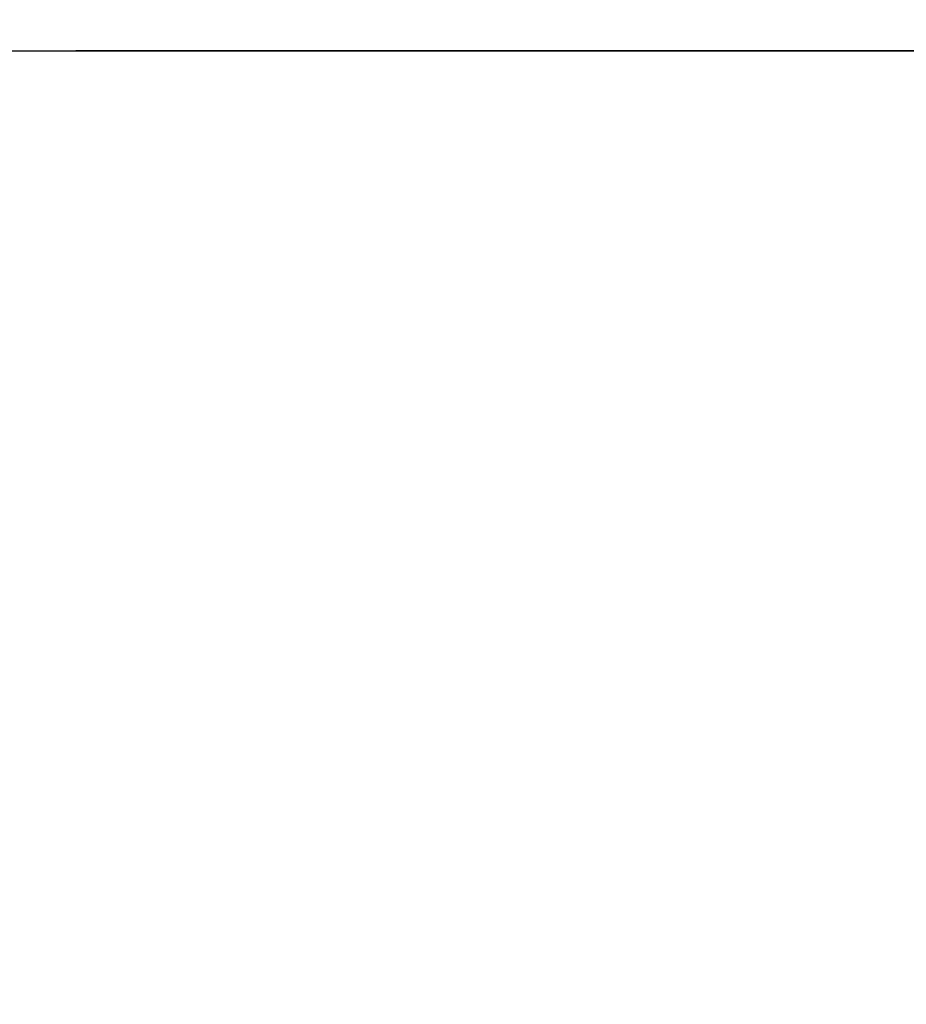
# Model space of a CAD drawing. Extents: x 15086 to 54421, y -22065 to -13195.
# Drawn here: x 43372 to 43485, y -15152 to -15026 of the extents above; entities that cross this region are included whole.
import ezdxf

# ---------------------------------------------------------------- set-up
doc = ezdxf.new("R2010")
doc.units = 0
doc.header["$LTSCALE"] = 50
doc.header["$MEASUREMENT"] = 0
doc.linetypes.add('CENTER', pattern=[2, 1.25, -0.25, 0.25, -0.25])
doc.linetypes.add('DASHED', pattern=[0.75, 0.5, -0.25])
doc.layers.get('0').update_dxf_attribs({"linetype": 'CONTINUOUS'})
doc.layers.get('DEFPOINTS').update_dxf_attribs({"color": 146, "linetype": 'CONTINUOUS'})
doc.layers.add('111-壁仕上', color=3, linetype='CONTINUOUS')
doc.layers.add('160-文字', color=254, linetype='CONTINUOUS')
doc.styles.add('KH001', font='txt')
doc.dimstyles.new('KH1xx030', dxfattribs={"dimscale": 30, "dimtxt": 2, "dimasz": 0.6, "dimexe": 0.3, "dimexo": 1.2, "dimgap": 0.5, "dimtad": 3, "dimdec": 1, "dimdsep": 46, "dimlunit": 6, "dimtxsty": 'KH001', "dimblk": 'DOT', "dimcen": 1, "dimdle": 1, "dimclrd": 256, "dimclre": 256, "dimclrt": 256, "dimadec": 0, "dimazin": 0, "dimtfac": 1, "dimtdec": 1, "dimtix": 1, "dimtmove": 2, "dimatfit": 3, "dimldrblk": 'CLOSEDBLANK', "dimfxl": 1, "dimtolj": 1, "dimtzin": 0, "dimlwd": -1, "dimlwe": -1, "dimarcsym": 0})

# ---------------------------------------------------------------- blocks, each defined once
blk = doc.blocks.new('_ClosedBlank')
at = {"color": 0, "linetype": 'ByBlock', "lineweight": -2}
for p, q in [((-1, 0.1667), (0, 0)), ((-1, 0.1667), (-1, -0.1667)), ((0, 0), (-1, -0.1667))]:
    blk.add_line(p, q, dxfattribs=at)
blk = doc.blocks.new('_Dot')
at = {"color": 0, "linetype": 'ByBlock', "lineweight": -2}
blk.add_line((-0.5, 0), (-1, 0), dxfattribs=at)
at = {"color": 0, "linetype": 'ByBlock', "const_width": 0.5}
blk.add_lwpolyline([(-0.25, 0, 1), (0.25, 0, 1)], format="xyb", close=True, dxfattribs=at)

msp = doc.modelspace()

# ---------------------------------------------------------------- linework, layer by layer
at = {"layer": '111-壁仕上', "color": 253, "linetype": 'CENTER', "ltscale": 2}
msp.add_line((46503.7, -15030.06), (42663.67, -15030.06), dxfattribs=at)
at = {"layer": 'DEFPOINTS', "linetype": 'DASHED'}
for points in [[(44692.48, -15011.06), (43162.48, -15011.06), (43162.48, -15030.06), (44692.48, -15030.06)], [(44081.48, -15670.06), (43181.48, -15670.06), (43181.48, -15030.06), (44081.48, -15030.06)]]:
    msp.add_lwpolyline(points, close=True, dxfattribs=at)

# ---------------------------------------------------------------- leaders
at = {"layer": '160-文字', "annotation_type": 0, "has_hookline": 1, "hookline_direction": 1}
for points, text_width in [([(44449.2, -15077.78), (43076.72, -17317), (43058.72, -17317)], 924.97), ([(44187.05, -15081.25), (43135.42, -16978.24), (43117.42, -16978.24)], 772.69), ([(43551.48, -15092.68), (43161.92, -16628.39), (43143.92, -16628.39)], 963.96)]:
    msp.add_leader(points, dimstyle='KH1xx030', override={"dimgap": 0.5, "dimtad": 1}, dxfattribs=dict(at, text_width=text_width))
at = {"layer": '160-文字'}
msp.add_leader([(43791.48, -15100.06), (43161.92, -16628.39)], dimstyle='KH1xx030', override={"dimgap": 0.5, "dimtad": 1}, dxfattribs=at)

doc.saveas('drawing.dxf')
